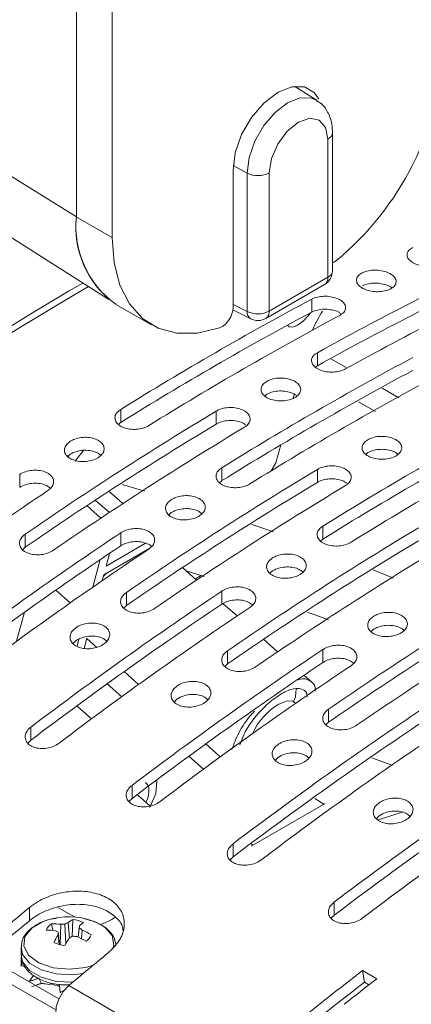
# Model space of a CAD drawing. Units: millimetres. Extents: x 261 to 7383, y -157 to 2824.
# Drawn here: x 2213 to 2238, y 872 to 934 of the extents above; entities that cross this region are included whole.
import ezdxf

# ---------------------------------------------------------------- set-up
doc = ezdxf.new("R2010")
doc.units = ezdxf.units.MM

msp = doc.modelspace()

# ---------------------------------------------------------------- linework, layer by layer
at = {"color": 7, "linetype": 'Continuous', "lineweight": 15, "ltscale": 8}
for p, q in [((2218.716, 939.305), (2218.716, 920.027)), ((2216.471, 938.009), (2216.471, 921.323)), ((2216.471, 936.274), (2216.471, 921.344)), ((2202.594, 929.934), (2216.471, 921.344)), ((2231.62, 928.663), (2230.218, 929.555)), ((2232.592, 917.94), (2232.592, 926.644)), ((2232.3, 917.532), (2232.3, 926.236)), ((2204.795, 924.849), (2218.506, 916.132)), ((2226.335, 924.283), (2226.335, 915.629)), ((2227.22, 915.387), (2227.22, 924.091)), ((2228.609, 924.105), (2228.609, 915.401)), ((2216.471, 921.323), (2218.716, 920.027)), ((2228.402, 914.943), (2232.092, 917.074)), ((2228.609, 915.401), (2232.3, 917.532)), ((2218.957, 915.829), (2221.202, 914.533)), ((2231.287, 916.155), (2231.287, 915.338)), ((2226.324, 915.479), (2227.455, 914.915)), ((2231.641, 912.78), (2231.641, 911.963)), ((2231.641, 911.963), (2231.52, 911.868)), ((2230.118, 909.905), (2230.191, 910.176)), ((2228.459, 910.163), (2228.326, 910.055)), ((2219.266, 909.216), (2219.266, 908.399)), ((2225.277, 909.106), (2225.277, 908.289)), ((2219.266, 908.399), (2219.114, 908.266)), ((2229.033, 905.854), (2229.333, 906.975)), ((2234.823, 906.489), (2234.69, 906.382)), ((2216.084, 906.385), (2215.888, 906.209)), ((2225.63, 905.542), (2225.63, 904.725)), ((2231.641, 905.432), (2231.641, 904.616)), ((2212.902, 905.117), (2212.902, 904.298)), ((2225.63, 904.725), (2225.478, 904.593)), ((2219.397, 903.282), (2218.516, 904.063)), ((2220.79, 904.057), (2219.357, 904.475)), ((2217.662, 903.505), (2218.546, 902.721)), ((2218.012, 902.366), (2217.126, 903.152)), ((2222.448, 902.711), (2222.286, 902.566)), ((2228.89, 901.501), (2227.524, 901.963)), ((2231.994, 901.868), (2231.994, 901.051)), ((2213.256, 901.363), (2213.256, 900.542)), ((2219.266, 901.443), (2219.266, 900.624)), ((2231.994, 901.051), (2231.842, 900.919)), ((2213.256, 900.542), (2213.08, 900.375)), ((2221.088, 900.472), (2218.197, 898.804)), ((2218.344, 899.35), (2220.829, 900.785)), ((2217.511, 898.025), (2217.974, 899.755)), ((2218.558, 900.149), (2218.344, 899.35)), ((2224.039, 898.467), (2223.151, 899.254)), ((2223.376, 899.055), (2224.525, 898.689)), ((2228.812, 899.038), (2228.65, 898.892)), ((2236.431, 898.586), (2235.164, 899.111)), ((2218.197, 898.804), (2218.098, 898.431)), ((2218.373, 898.905), (2218.167, 898.69)), ((2223.96, 898.536), (2224.332, 898.751)), ((2216.077, 897.024), (2215.171, 897.827)), ((2225.63, 897.769), (2225.63, 896.95)), ((2219.62, 897.689), (2219.62, 896.869)), ((2219.62, 896.869), (2219.444, 896.701)), ((2226.589, 896.206), (2225.701, 896.993)), ((2213.2, 896.437), (2212.711, 894.613)), ((2231.027, 896.445), (2232.353, 895.958)), ((2235.176, 895.364), (2235.014, 895.218)), ((2216.51, 894.289), (2216.635, 894.756)), ((2217.125, 894.799), (2216.953, 894.159)), ((2217.122, 894.789), (2217.756, 894.227)), ((2229.14, 893.943), (2228.248, 894.735)), ((2216.438, 894.64), (2216.257, 894.462)), ((2231.994, 894.095), (2231.994, 893.276)), ((2225.984, 894.015), (2225.984, 893.195)), ((2225.984, 893.195), (2225.808, 893.027)), ((2219.477, 892.701), (2220.39, 891.891)), ((2231.29, 892.037), (2230.799, 892.473)), ((2219.323, 891.12), (2218.406, 891.933)), ((2230.299, 891.61), (2230.263, 891.106)), ((2222.802, 890.966), (2222.621, 890.788)), ((2230.263, 891.106), (2230.126, 890.782)), ((2217.428, 889.729), (2216.504, 890.548)), ((2230.276, 890.704), (2230.181, 890.788)), ((2232.348, 890.341), (2232.348, 889.521)), ((2213.609, 889.213), (2213.609, 888.387)), ((2232.348, 889.521), (2232.172, 889.354)), ((2213.609, 888.387), (2213.419, 888.19)), ((2224.614, 888.146), (2225.531, 887.333)), ((2224.47, 886.556), (2223.549, 887.373)), ((2229.166, 887.292), (2228.985, 887.115)), ((2236.321, 886.815), (2235.077, 887.265)), ((2236.321, 886.815), (2236.377, 886.847)), ((2219.973, 885.54), (2219.973, 884.713)), ((2221.476, 885.033), (2221.532, 885.823)), ((2221.097, 884.243), (2220.294, 884.955)), ((2221.097, 884.137), (2221.476, 885.033)), ((2219.973, 884.713), (2219.783, 884.516)), ((2220.973, 884.743), (2220.853, 884.459)), ((2227.468, 881.704), (2232.132, 884.396)), ((2231.48, 884.702), (2232.058, 884.354)), ((2235.53, 883.618), (2235.349, 883.441)), ((2235.493, 883.366), (2237.037, 883.871)), ((2226.337, 881.866), (2226.337, 881.039)), ((2226.337, 881.039), (2226.147, 880.842)), ((2232.701, 878.192), (2232.701, 877.366)), ((2213.516, 877.843), (2213.516, 877.008)), ((2215.31, 877.856), (2216.35, 877.256)), ((2232.701, 877.366), (2232.511, 877.169)), ((2214.989, 876.394), (2214.902, 876.813)), ((2215.45, 875.506), (2215.482, 876.795)), ((2215.799, 875.558), (2215.753, 876.809)), ((2216.038, 875.925), (2215.956, 876.892)), ((2216.208, 876.03), (2216.241, 877.089)), ((2216.588, 875.977), (2216.666, 876.698)), ((2215.377, 875.525), (2215.316, 876.111)), ((2215.413, 875.515), (2215.327, 876.288)), ((2216.592, 875.975), (2216.655, 876.562)), ((2216.802, 875.878), (2216.835, 876.425)), ((2212.991, 875.337), (2212.991, 874.865)), ((2215.367, 872.097), (2211.395, 874.39)), ((2212.991, 874.541), (2212.991, 874.186)), ((2213.006, 874.564), (2213.042, 874.544)), ((2213.262, 874.069), (2213.039, 874.189)), ((2234.483, 873.878), (2235.381, 873.359)), ((2234.483, 873.878), (2234.603, 873.142)), ((2211.395, 873.574), (2215.171, 871.394)), ((2213.526, 873.214), (2213.773, 873.575)), ((2213.534, 873.193), (2213.526, 873.214)), ((2214.096, 873.398), (2214.132, 873.394)), ((2214.789, 873.002), (2214.281, 873.074)), ((2214.845, 873.035), (2214.789, 873.002)), ((2215.391, 873.01), (2215.391, 872.858)), ((2234.603, 873.142), (2234.889, 872.976)), ((2215.457, 872.497), (2215.412, 872.96)), ((2215.457, 872.497), (2215.73, 872.643)), ((2215.47, 872.481), (2215.457, 872.497)), ((2215.991, 872.931), (2226.088, 867.102))]:
    msp.add_line(p, q, dxfattribs=at)
at = {"color": 8, "linetype": 'Continuous', "lineweight": 15, "ltscale": 8}
for p, q in [((2227.22, 924.091), (2226.345, 924.562)), ((2226.335, 915.829), (2227.22, 915.387)), ((2232.487, 912.395), (2233.449, 911.844)), ((2235.716, 910.547), (2236.78, 909.938)), ((2235.298, 909.082), (2234.238, 909.694))]:
    msp.add_line(p, q, dxfattribs=at)
at = {"color": 7, "linetype": 'Continuous', "lineweight": 15, "ltscale": 8, "flags": 128}
for points in [[(2231.742, 928.747), (2231.452, 929.156), (2230.826, 929.518), (2230.038, 929.526), (2229.164, 929.182), (2228.29, 928.517), (2227.501, 927.598), (2226.876, 926.514), (2226.474, 925.372), (2226.335, 924.283)], [(2232.3, 926.236), (2232.159, 926.97), (2231.759, 927.431), (2231.16, 927.547), (2230.454, 927.301), (2229.748, 926.732), (2229.149, 925.924), (2228.749, 925.002), (2228.609, 924.105)], [(2218.716, 920.027), (2218.84, 918.432), (2219.207, 917.026), (2219.807, 915.851), (2220.623, 914.939), (2221.63, 914.319), (2222.799, 914.007), (2224.097, 914.014), (2225.485, 914.339)], [(2232.592, 918.434), (2232.687, 918.479), (2232.842, 918.586)], [(2229.769, 914.52), (2229.864, 914.417), (2230.092, 914.399), (2230.4, 914.524), (2230.741, 914.774), (2231.064, 915.11), (2231.2, 915.292)], [(2228.738, 905.347), (2228.793, 905.44), (2229.033, 905.854)], [(2230.181, 890.788), (2230.113, 890.835), (2229.733, 890.867), (2229.22, 890.658)], [(2212.991, 874.865), (2213.089, 874.427), (2213.523, 873.88), (2214.256, 873.453), (2215.198, 873.195), (2216.235, 873.139), (2216.239, 873.14)], [(2215.476, 870.573), (2215.283, 870.767), (2215.172, 871.128), (2215.199, 871.587), (2215.361, 872.083), (2215.637, 872.552), (2215.991, 872.931)]]:
    msp.add_lwpolyline(points, dxfattribs=at)
at = {"color": 8, "linetype": 'Continuous', "lineweight": 15, "ltscale": 8, "flags": 128}
for points in [[(2227.22, 924.091), (2227.345, 925.074), (2227.707, 926.105), (2228.272, 927.083), (2228.983, 927.912), (2229.772, 928.511), (2230.56, 928.822), (2231.272, 928.815), (2231.61, 928.67)], [(2214.337, 876.944), (2213.682, 876.569), (2213.234, 876.022), (2213.158, 875.419), (2213.464, 874.84), (2214.112, 874.365), (2215.014, 874.057), (2216.047, 873.957), (2217.073, 874.08), (2217.537, 874.22)], [(2218.783, 875.271), (2218.834, 875.484), (2218.717, 876.085), (2218.231, 876.621), (2217.644, 876.944)], [(2212.991, 875.357), (2213.089, 874.898), (2213.523, 874.352), (2214.256, 873.924), (2215.198, 873.666), (2216.235, 873.611), (2216.892, 873.685)]]:
    msp.add_lwpolyline(points, dxfattribs=at)
at = {"color": 7, "linetype": 'Continuous', "lineweight": 15, "ltscale": 64}
for centre, radius, start, end in [((2220.845, 933.048), 18.791, 309.6782, 357.07533), ((2227.9, 925.478), 1.545, 243.85376, 297.3013), ((2222.373, 920.689), 5.938, 173.66773, 233.13732), ((2222.492, 920.738), 6.049, 174.44738, 234.24043), ((2325.782, 743.18), 193.977, 115.04655, 119.03376), ((2325.314, 743.178), 193.037, 115.02344, 119.02958), ((2231.592, 917.94), 1, 299.99731, 0), ((2327.55, 742.159), 193.977, 115.04655, 119.03376), ((2336.76, 711.532), 238.035, 120.24239, 127.80889), ((2337.248, 711.266), 238.137, 120.26509, 127.81143), ((2331.246, 729.122), 212.069, 118.12195, 121.87267), ((2330.775, 729.119), 211.129, 118.1136, 121.88103), ((2333.013, 728.102), 212.069, 118.12195, 121.87267), ((2224.863, 915.674), 1.473, 294.97901, 358.26758), ((2227.9, 916.774), 1.545, 243.85376, 297.3013), ((2239.111, 910.837), 8.48, 147.38379, 156.61526), ((2227.902, 915.809), 1, 243.46406, 299.99731), ((2337.61, 725.448), 212.069, 118.12195, 121.87267), ((2337.139, 725.446), 211.129, 118.1136, 121.88103), ((2339.377, 724.428), 212.069, 118.12195, 121.87267), ((2344.129, 711.398), 230.682, 121.01226, 124.56434), ((2343.974, 721.774), 212.069, 118.12195, 121.87267), ((2343.661, 711.397), 229.742, 121.0169, 124.584), ((2345.897, 710.378), 230.682, 121.01226, 124.56434), ((2343.503, 721.772), 211.129, 118.1136, 121.88103), ((2345.741, 720.754), 212.069, 118.12195, 121.87267), ((2240.578, 887.849), 30.207, 141.47689, 143.19484), ((2350.493, 707.724), 230.682, 121.01226, 124.56434), ((2350.025, 707.723), 229.742, 121.0169, 124.584), ((2353.343, 696.533), 249.625, 123.74691, 127.13398), ((2352.261, 706.704), 230.682, 121.01226, 124.56434), ((2356.857, 704.051), 230.682, 121.01226, 124.56434), ((2357.939, 693.88), 249.625, 123.74691, 127.13398), ((2356.389, 704.049), 229.742, 121.0169, 124.584), ((2357.473, 693.885), 248.68, 123.76313, 127.16405), ((2359.707, 692.859), 249.625, 123.74691, 127.13398), ((2358.625, 703.03), 230.682, 121.01226, 124.56434), ((2364.303, 690.206), 249.625, 123.74691, 127.13398), ((2363.221, 700.377), 230.682, 121.01226, 124.56434), ((2362.753, 700.375), 229.742, 121.0169, 124.584), ((2363.837, 690.212), 248.68, 123.76313, 127.16405), ((2366.071, 689.186), 249.625, 123.74691, 127.13398), ((2364.989, 699.356), 230.682, 121.01226, 124.56434), ((2370.667, 686.532), 249.625, 123.74691, 127.13398), ((2370.201, 686.538), 248.68, 123.76313, 127.16405), ((2372.435, 685.512), 249.625, 123.74691, 127.13398), ((2377.031, 682.858), 249.625, 123.74691, 127.13398), ((2231.486, 886.956), 4.341, 121.47881, 155.03988), ((2376.565, 682.864), 248.68, 123.76313, 127.16405), ((2378.799, 681.838), 249.625, 123.74691, 127.13398), ((2383.395, 679.185), 249.625, 123.74691, 127.13398), ((2382.929, 679.19), 248.68, 123.76313, 127.16405), ((2385.163, 678.164), 249.625, 123.74691, 127.13398), ((2392.305, 659.891), 281.902, 129.36256, 130.01623), ((2391.771, 660.007), 280.828, 129.4012, 130.01602), ((2215.991, 872.92), 4.35, 74.71566, 112.34086), ((2215.301, 876.155), 0.77, 121.25884, 160.03736), ((2215.07, 872.968), 3.849, 83.84371, 92.49492), ((2215.879, 871.834), 4.977, 91.44748, 94.57439), ((2217.17, 873.658), 3.455, 110.57697, 114.2126), ((2217.008, 875.676), 1.608, 118.51804, 130.87271), ((2216.059, 875.079), 2.018, 64.58884, 84.84258), ((2161.799, 881.151), 55.047, 355.21828, 355.36013), ((2217.94, 875.346), 1.858, 123.10762, 133.29155), ((2215.991, 872.92), 4.35, 67.65914, 74.71566), ((2214.62, 872.259), 4.159, 82.73242, 90.58016), ((2220.312, 873.028), 5.872, 148.32083, 153.52596), ((2213.493, 873.066), 3.708, 60.3547, 63.51652), ((2228.619, 875.36), 13.325, 176.00549, 176.76931), ((2214.193, 873.148), 4.209, 51.11961, 54.21099), ((2214.744, 871.706), 5.161, 58.98272, 66.09618), ((2216.68, 876.392), 0.77, 301.25774, 340.03846), ((2215.922, 877.468), 2.018, 244.58871, 264.84271), ((2222.817, 871.391), 8.162, 146.31475, 150.10717), ((2218.875, 871.522), 5.238, 120.35557, 122.95991), ((2215.796, 870.362), 5.696, 82.90418, 85.64589), ((2214.165, 870.449), 6.036, 61.12705, 67.24863), ((2397.255, 657.033), 281.902, 129.36256, 130.01623), ((2403.474, 655.903), 275.809, 127.78555, 130.02675), ((2215.907, 876.269), 3.404, 251.82439, 261.27942), ((2402.835, 656.144), 274.573, 127.78549, 130.02677), ((2400.382, 660.446), 269.364, 127.77454, 128.32907)]:
    msp.add_arc(centre, radius, start, end, dxfattribs=at)
at = {"color": 8, "linetype": 'Continuous', "lineweight": 15, "ltscale": 64}
for centre, radius, start, end in [((2232.1, 926.688), 0.495, 293.81576, 354.83321), ((2232.1, 917.984), 0.495, 293.81627, 354.86157), ((2231.822, 917.472), 0.481, 304.18736, 7.12645), ((2227.727, 915.345), 0.509, 175.25475, 237.68354), ((2228.131, 915.341), 0.481, 304.18736, 7.12645)]:
    msp.add_arc(centre, radius, start, end, dxfattribs=at)
at = {"color": 7, "linetype": 'Continuous', "lineweight": 15, "ltscale": 8}
for points, knots in [([(2232.592, 926.644), (2232.584, 926.825), (2232.563, 927.286), (2232.328, 927.933), (2231.976, 928.457), (2231.67, 928.6), (2231.589, 928.638)], [0, 0, 0, 0, 0.221387, 0.564303, 0.88467, 1, 1, 1, 1]), ([(2237.651, 919.404), (2237.561, 919.35), (2237.382, 919.241), (2237.27, 919.023), (2237.294, 918.794), (2237.46, 918.575), (2237.747, 918.394), (2238.121, 918.269), (2238.543, 918.214), (2238.962, 918.235), (2239.252, 918.308), (2239.387, 918.369), (2239.419, 918.383)], [0, 0, 0, 0, 0.107758, 0.215521, 0.323123, 0.430432, 0.537491, 0.644439, 0.75144, 0.858649, 0.966145, 1, 1, 1, 1]), ([(2234.469, 917.816), (2234.379, 917.76), (2234.2, 917.647), (2234.088, 917.423), (2234.112, 917.189), (2234.277, 916.968), (2234.564, 916.786), (2234.939, 916.663), (2235.36, 916.612), (2235.781, 916.639), (2236.154, 916.741), (2236.437, 916.906), (2236.598, 917.116), (2236.617, 917.347), (2236.494, 917.573), (2236.243, 917.769), (2235.891, 917.913), (2235.479, 917.99), (2235.055, 917.988), (2234.706, 917.922), (2234.535, 917.846), (2234.469, 917.816)], [0, 0, 0, 0, 0.053789, 0.10758, 0.161324, 0.21499, 0.268591, 0.322165, 0.37575, 0.42939, 0.483106, 0.536894, 0.590716, 0.644515, 0.698231, 0.751849, 0.805397, 0.858946, 0.912563, 0.966282, 1, 1, 1, 1]), ([(2236.329, 916.862), (2236.297, 916.89), (2236.186, 916.984), (2235.887, 917.094), (2235.481, 917.172), (2235.054, 917.17), (2234.707, 917.104), (2234.535, 917.028), (2234.469, 916.999)], [0, 0, 0, 0, 0.082732, 0.280665, 0.478598, 0.67679, 0.875359, 1, 1, 1, 1]), ([(2233.055, 915.135), (2233.145, 915.193), (2233.324, 915.311), (2233.436, 915.539), (2233.412, 915.775), (2233.247, 915.998), (2232.961, 916.18), (2232.586, 916.303), (2232.164, 916.351), (2231.744, 916.32), (2231.453, 916.238), (2231.319, 916.171), (2231.287, 916.155)], [0, 0, 0, 0, 0.107476, 0.214953, 0.322406, 0.429775, 0.537056, 0.644287, 0.751541, 0.858878, 0.966302, 1, 1, 1, 1]), ([(2233.101, 915.254), (2233.052, 915.288), (2232.914, 915.386), (2232.583, 915.484), (2232.165, 915.535), (2231.743, 915.503), (2231.453, 915.421), (2231.319, 915.354), (2231.287, 915.338)], [0, 0, 0, 0, 0.113502, 0.318841, 0.524222, 0.729759, 0.935471, 1, 1, 1, 1]), ([(2231.641, 912.78), (2231.551, 912.719), (2231.372, 912.598), (2231.26, 912.362), (2231.283, 912.12), (2231.448, 911.894), (2231.734, 911.711), (2232.109, 911.591), (2232.532, 911.548), (2232.952, 911.586), (2233.242, 911.673), (2233.376, 911.743), (2233.408, 911.759)], [0, 0, 0, 0, 0.107393, 0.214787, 0.322167, 0.429534, 0.536888, 0.644241, 0.751596, 0.858958, 0.966333, 1, 1, 1, 1]), ([(2228.459, 910.98), (2228.369, 910.917), (2228.19, 910.791), (2228.078, 910.549), (2228.101, 910.302), (2228.266, 910.074), (2228.552, 909.89), (2228.927, 909.772), (2229.349, 909.733), (2229.771, 909.776), (2230.144, 909.898), (2230.426, 910.083), (2230.587, 910.311), (2230.607, 910.557), (2230.485, 910.793), (2230.234, 910.992), (2229.882, 911.133), (2229.469, 911.2), (2229.044, 911.183), (2228.696, 911.1), (2228.525, 911.013), (2228.459, 910.98)], [0, 0, 0, 0, 0.053688, 0.107377, 0.161065, 0.214753, 0.268443, 0.32213, 0.375818, 0.429507, 0.483196, 0.536884, 0.590572, 0.64426, 0.697949, 0.751638, 0.805326, 0.859014, 0.912703, 0.966392, 1, 1, 1, 1]), ([(2230.355, 910.056), (2230.312, 910.095), (2230.192, 910.201), (2229.879, 910.315), (2229.47, 910.384), (2229.044, 910.367), (2228.696, 910.284), (2228.525, 910.197), (2228.459, 910.163)], [0, 0, 0, 0, 0.107761, 0.300636, 0.493505, 0.686386, 0.879263, 1, 1, 1, 1]), ([(2219.266, 909.216), (2219.177, 909.148), (2218.997, 909.013), (2218.885, 908.76), (2218.909, 908.505), (2219.074, 908.271), (2219.36, 908.087), (2219.735, 907.973), (2220.157, 907.941), (2220.577, 907.996), (2220.868, 908.098), (2221.002, 908.177), (2221.034, 908.195)], [0, 0, 0, 0, 0.107476, 0.214953, 0.322404, 0.429777, 0.537054, 0.644285, 0.751542, 0.858877, 0.966303, 1, 1, 1, 1]), ([(2227.044, 908.086), (2227.134, 908.151), (2227.313, 908.281), (2227.426, 908.527), (2227.402, 908.777), (2227.237, 909.007), (2226.951, 909.19), (2226.576, 909.308), (2226.153, 909.345), (2225.733, 909.297), (2225.443, 909.2), (2225.309, 909.124), (2225.277, 909.106)], [0, 0, 0, 0, 0.107393, 0.214786, 0.322166, 0.429533, 0.53689, 0.644244, 0.751598, 0.858958, 0.966333, 1, 1, 1, 1]), ([(2227.116, 908.247), (2227.06, 908.288), (2226.915, 908.392), (2226.573, 908.49), (2226.154, 908.528), (2225.733, 908.48), (2225.443, 908.383), (2225.309, 908.307), (2225.277, 908.289)], [0, 0, 0, 0, 0.129567, 0.331342, 0.533118, 0.734906, 0.936721, 1, 1, 1, 1]), ([(2216.084, 907.203), (2215.995, 907.133), (2215.815, 906.994), (2215.703, 906.734), (2215.727, 906.474), (2215.893, 906.237), (2216.179, 906.053), (2216.554, 905.941), (2216.975, 905.914), (2217.396, 905.974), (2217.769, 906.115), (2218.052, 906.32), (2218.213, 906.568), (2218.233, 906.829), (2218.11, 907.074), (2217.858, 907.276), (2217.507, 907.413), (2217.094, 907.47), (2216.669, 907.438), (2216.321, 907.339), (2216.15, 907.241), (2216.084, 907.203)], [0, 0, 0, 0, 0.053811, 0.107623, 0.1614, 0.215086, 0.268677, 0.322216, 0.37578, 0.429429, 0.483177, 0.53699, 0.590806, 0.644574, 0.698265, 0.751884, 0.80546, 0.859037, 0.912657, 0.966348, 1, 1, 1, 1]), ([(2234.823, 907.306), (2234.733, 907.243), (2234.554, 907.117), (2234.442, 906.875), (2234.465, 906.629), (2234.63, 906.4), (2234.916, 906.216), (2235.291, 906.098), (2235.713, 906.059), (2236.135, 906.103), (2236.508, 906.224), (2236.79, 906.409), (2236.951, 906.637), (2236.971, 906.883), (2236.849, 907.119), (2236.598, 907.318), (2236.246, 907.459), (2235.833, 907.526), (2235.408, 907.509), (2235.06, 907.427), (2234.889, 907.34), (2234.823, 907.306)], [0, 0, 0, 0, 0.053688, 0.107376, 0.161066, 0.214754, 0.268441, 0.322131, 0.375818, 0.429507, 0.483196, 0.536884, 0.590572, 0.64426, 0.69795, 0.751638, 0.805326, 0.859015, 0.912703, 0.966392, 1, 1, 1, 1]), ([(2218.01, 906.312), (2217.958, 906.36), (2217.83, 906.477), (2217.504, 906.595), (2217.095, 906.652), (2216.669, 906.62), (2216.321, 906.521), (2216.15, 906.423), (2216.084, 906.385)], [0, 0, 0, 0, 0.129037, 0.317106, 0.505174, 0.693397, 0.88187, 1, 1, 1, 1]), ([(2236.719, 906.383), (2236.676, 906.421), (2236.556, 906.527), (2236.243, 906.641), (2235.834, 906.71), (2235.408, 906.693), (2235.06, 906.61), (2234.889, 906.523), (2234.823, 906.489)], [0, 0, 0, 0, 0.107755, 0.30063, 0.493507, 0.686384, 0.879262, 1, 1, 1, 1]), ([(2214.67, 904.096), (2214.76, 904.168), (2214.939, 904.312), (2215.051, 904.577), (2215.027, 904.84), (2214.861, 905.077), (2214.575, 905.262), (2214.2, 905.372), (2213.779, 905.397), (2213.359, 905.333), (2213.069, 905.221), (2212.934, 905.137), (2212.902, 905.117)], [0, 0, 0, 0, 0.107758, 0.215522, 0.323121, 0.43043, 0.537489, 0.644437, 0.751442, 0.858649, 0.966144, 1, 1, 1, 1]), ([(2225.63, 905.542), (2225.541, 905.475), (2225.361, 905.34), (2225.249, 905.086), (2225.273, 904.831), (2225.438, 904.597), (2225.724, 904.413), (2226.099, 904.299), (2226.521, 904.267), (2226.941, 904.322), (2227.232, 904.425), (2227.366, 904.503), (2227.398, 904.522)], [0, 0, 0, 0, 0.107476, 0.214953, 0.322404, 0.429773, 0.537054, 0.644285, 0.751543, 0.858877, 0.966303, 1, 1, 1, 1]), ([(2233.408, 904.412), (2233.498, 904.477), (2233.677, 904.608), (2233.789, 904.854), (2233.766, 905.103), (2233.601, 905.333), (2233.315, 905.517), (2232.94, 905.634), (2232.517, 905.671), (2232.097, 905.623), (2231.807, 905.526), (2231.673, 905.45), (2231.641, 905.432)], [0, 0, 0, 0, 0.107393, 0.214786, 0.322169, 0.429532, 0.53689, 0.644243, 0.751597, 0.858958, 0.966333, 1, 1, 1, 1]), ([(2233.48, 904.573), (2233.424, 904.614), (2233.279, 904.718), (2232.937, 904.816), (2232.518, 904.855), (2232.097, 904.806), (2231.807, 904.709), (2231.673, 904.634), (2231.641, 904.616)], [0, 0, 0, 0, 0.129567, 0.331342, 0.533118, 0.734906, 0.936721, 1, 1, 1, 1]), ([(2214.839, 904.252), (2214.752, 904.316), (2214.579, 904.446), (2214.198, 904.553), (2213.779, 904.579), (2213.359, 904.514), (2213.069, 904.402), (2212.934, 904.318), (2212.902, 904.298)], [0, 0, 0, 0, 0.18679, 0.374827, 0.562962, 0.75146, 0.940469, 1, 1, 1, 1]), ([(2222.448, 903.529), (2222.359, 903.46), (2222.179, 903.32), (2222.067, 903.06), (2222.091, 902.8), (2222.257, 902.563), (2222.543, 902.379), (2222.918, 902.267), (2223.339, 902.24), (2223.76, 902.3), (2224.133, 902.441), (2224.416, 902.647), (2224.577, 902.894), (2224.597, 903.155), (2224.474, 903.4), (2224.222, 903.603), (2223.87, 903.74), (2223.458, 903.796), (2223.033, 903.764), (2222.685, 903.665), (2222.514, 903.567), (2222.448, 903.529)], [0, 0, 0, 0, 0.053811, 0.107624, 0.161401, 0.215087, 0.268678, 0.322217, 0.375781, 0.429429, 0.483177, 0.53699, 0.590807, 0.644574, 0.698264, 0.751883, 0.80546, 0.859037, 0.912657, 0.966348, 1, 1, 1, 1]), ([(2224.374, 902.638), (2224.322, 902.686), (2224.194, 902.803), (2223.868, 902.921), (2223.459, 902.978), (2223.033, 902.946), (2222.685, 902.847), (2222.514, 902.749), (2222.448, 902.711)], [0, 0, 0, 0, 0.129037, 0.317106, 0.505179, 0.693398, 0.88187, 1, 1, 1, 1]), ([(2221.034, 900.422), (2221.124, 900.494), (2221.303, 900.638), (2221.415, 900.903), (2221.391, 901.166), (2221.225, 901.404), (2220.939, 901.588), (2220.564, 901.699), (2220.142, 901.724), (2219.723, 901.659), (2219.433, 901.547), (2219.298, 901.463), (2219.266, 901.443)], [0, 0, 0, 0, 0.107758, 0.215522, 0.323121, 0.430429, 0.537492, 0.644437, 0.751441, 0.85865, 0.966144, 1, 1, 1, 1]), ([(2231.994, 901.868), (2231.905, 901.801), (2231.725, 901.666), (2231.613, 901.412), (2231.637, 901.157), (2231.802, 900.923), (2232.088, 900.739), (2232.463, 900.625), (2232.885, 900.593), (2233.305, 900.648), (2233.596, 900.751), (2233.73, 900.829), (2233.762, 900.848)], [0, 0, 0, 0, 0.107476, 0.214954, 0.322404, 0.429773, 0.537055, 0.644286, 0.75154, 0.858877, 0.966303, 1, 1, 1, 1]), ([(2213.256, 901.363), (2213.166, 901.288), (2212.986, 901.14), (2212.874, 900.867), (2212.899, 900.598), (2213.066, 900.356), (2213.353, 900.172), (2213.727, 900.065), (2214.148, 900.046), (2214.567, 900.117), (2214.857, 900.234), (2214.991, 900.321), (2215.024, 900.342)], [0, 0, 0, 0, 0.108011, 0.216028, 0.323842, 0.43116, 0.53799, 0.644573, 0.751277, 0.858408, 0.966058, 1, 1, 1, 1]), ([(2221.223, 900.55), (2221.217, 900.559), (2221.159, 900.646), (2220.93, 900.766), (2220.566, 900.881), (2220.142, 900.905), (2219.723, 900.84), (2219.433, 900.728), (2219.298, 900.644), (2219.266, 900.624)], [0, 0, 0, 0, 0.020733, 0.204801, 0.388673, 0.572642, 0.756964, 0.941787, 1, 1, 1, 1]), ([(2228.812, 899.856), (2228.722, 899.786), (2228.543, 899.646), (2228.431, 899.386), (2228.455, 899.126), (2228.621, 898.889), (2228.907, 898.705), (2229.282, 898.593), (2229.703, 898.566), (2230.124, 898.626), (2230.497, 898.767), (2230.78, 898.973), (2230.941, 899.22), (2230.961, 899.481), (2230.837, 899.726), (2230.586, 899.929), (2230.234, 900.066), (2229.822, 900.122), (2229.397, 900.09), (2229.049, 899.991), (2228.878, 899.893), (2228.812, 899.856)], [0, 0, 0, 0, 0.053811, 0.107623, 0.161401, 0.215087, 0.268676, 0.322216, 0.375781, 0.429429, 0.483177, 0.536989, 0.590807, 0.644573, 0.698264, 0.751883, 0.805461, 0.859039, 0.912657, 0.966348, 1, 1, 1, 1]), ([(2230.738, 898.964), (2230.686, 899.012), (2230.558, 899.129), (2230.232, 899.247), (2229.823, 899.305), (2229.397, 899.272), (2229.049, 899.173), (2228.878, 899.075), (2228.812, 899.038)], [0, 0, 0, 0, 0.129037, 0.317106, 0.505179, 0.693398, 0.88187, 1, 1, 1, 1]), ([(2227.398, 896.748), (2227.488, 896.821), (2227.667, 896.965), (2227.779, 897.229), (2227.755, 897.492), (2227.589, 897.73), (2227.302, 897.914), (2226.928, 898.025), (2226.506, 898.05), (2226.087, 897.985), (2225.797, 897.873), (2225.662, 897.789), (2225.63, 897.769)], [0, 0, 0, 0, 0.107758, 0.215522, 0.323123, 0.430428, 0.537491, 0.644439, 0.75144, 0.858649, 0.966144, 1, 1, 1, 1]), ([(2219.62, 897.689), (2219.53, 897.615), (2219.35, 897.466), (2219.238, 897.194), (2219.263, 896.924), (2219.43, 896.682), (2219.717, 896.498), (2220.091, 896.391), (2220.512, 896.372), (2220.931, 896.443), (2221.221, 896.56), (2221.355, 896.648), (2221.388, 896.668)], [0, 0, 0, 0, 0.108011, 0.216028, 0.323842, 0.43116, 0.53799, 0.644573, 0.751277, 0.858408, 0.966058, 1, 1, 1, 1]), ([(2227.567, 896.904), (2227.48, 896.968), (2227.307, 897.098), (2226.926, 897.205), (2226.507, 897.231), (2226.087, 897.166), (2225.797, 897.054), (2225.662, 896.97), (2225.63, 896.95)], [0, 0, 0, 0, 0.18679, 0.374832, 0.562962, 0.751462, 0.940469, 1, 1, 1, 1]), ([(2235.176, 896.182), (2235.086, 896.112), (2234.907, 895.972), (2234.795, 895.712), (2234.819, 895.452), (2234.985, 895.216), (2235.271, 895.031), (2235.646, 894.92), (2236.067, 894.892), (2236.488, 894.953), (2236.861, 895.093), (2237.144, 895.299), (2237.305, 895.546), (2237.324, 895.807), (2237.201, 896.052), (2236.95, 896.255), (2236.598, 896.392), (2236.186, 896.448), (2235.761, 896.416), (2235.413, 896.317), (2235.242, 896.219), (2235.176, 896.182)], [0, 0, 0, 0, 0.053811, 0.107623, 0.161401, 0.215087, 0.268676, 0.322216, 0.37578, 0.429429, 0.483176, 0.536989, 0.590806, 0.644574, 0.698263, 0.751882, 0.80546, 0.859038, 0.912657, 0.966348, 1, 1, 1, 1]), ([(2216.438, 895.462), (2216.348, 895.385), (2216.168, 895.231), (2216.056, 894.952), (2216.081, 894.677), (2216.249, 894.434), (2216.537, 894.25), (2216.911, 894.145), (2217.33, 894.13), (2217.749, 894.207), (2218.123, 894.367), (2218.406, 894.594), (2218.567, 894.861), (2218.586, 895.138), (2218.461, 895.393), (2218.208, 895.598), (2217.857, 895.73), (2217.446, 895.775), (2217.022, 895.728), (2216.675, 895.613), (2216.504, 895.504), (2216.438, 895.462)], [0, 0, 0, 0, 0.054162, 0.10833, 0.162344, 0.215997, 0.269296, 0.322424, 0.37564, 0.42916, 0.483055, 0.53722, 0.591435, 0.645471, 0.699188, 0.752592, 0.805805, 0.859023, 0.912435, 0.966162, 1, 1, 1, 1]), ([(2237.102, 895.29), (2237.05, 895.338), (2236.922, 895.456), (2236.596, 895.573), (2236.187, 895.631), (2235.761, 895.598), (2235.413, 895.499), (2235.242, 895.401), (2235.176, 895.364)], [0, 0, 0, 0, 0.129037, 0.317106, 0.505179, 0.693398, 0.88187, 1, 1, 1, 1]), ([(2218.404, 894.592), (2218.339, 894.653), (2218.198, 894.786), (2217.854, 894.907), (2217.446, 894.954), (2217.022, 894.906), (2216.675, 894.791), (2216.504, 894.682), (2216.438, 894.64)], [0, 0, 0, 0, 0.156574, 0.337976, 0.519391, 0.701471, 0.884632, 1, 1, 1, 1]), ([(2233.762, 893.075), (2233.852, 893.147), (2234.031, 893.291), (2234.143, 893.555), (2234.119, 893.818), (2233.953, 894.056), (2233.666, 894.24), (2233.292, 894.351), (2232.87, 894.376), (2232.451, 894.312), (2232.161, 894.2), (2232.026, 894.115), (2231.994, 894.095)], [0, 0, 0, 0, 0.107758, 0.215523, 0.323121, 0.430432, 0.537491, 0.644439, 0.75144, 0.858649, 0.966144, 1, 1, 1, 1]), ([(2225.984, 894.015), (2225.894, 893.941), (2225.714, 893.792), (2225.602, 893.52), (2225.627, 893.25), (2225.794, 893.009), (2226.081, 892.824), (2226.455, 892.717), (2226.876, 892.698), (2227.295, 892.769), (2227.585, 892.887), (2227.719, 892.974), (2227.752, 892.995)], [0, 0, 0, 0, 0.108012, 0.216028, 0.32384, 0.431161, 0.537987, 0.64457, 0.751277, 0.858408, 0.966058, 1, 1, 1, 1]), ([(2233.93, 893.23), (2233.844, 893.295), (2233.671, 893.424), (2233.29, 893.532), (2232.871, 893.557), (2232.451, 893.493), (2232.161, 893.381), (2232.026, 893.296), (2231.994, 893.276)], [0, 0, 0, 0, 0.186791, 0.374828, 0.562958, 0.75146, 0.940469, 1, 1, 1, 1]), ([(2231.496, 891.462), (2231.503, 891.522), (2231.54, 891.873), (2231.185, 892.146), (2230.775, 892.308), (2230.452, 892.175), (2230.444, 892.172)], [0, 0, 0, 0, 0.092017, 0.540524, 0.98903, 1, 1, 1, 1]), ([(2222.802, 891.788), (2222.712, 891.711), (2222.532, 891.557), (2222.42, 891.279), (2222.445, 891.004), (2222.613, 890.76), (2222.901, 890.576), (2223.275, 890.471), (2223.694, 890.456), (2224.113, 890.533), (2224.487, 890.693), (2224.77, 890.92), (2224.931, 891.187), (2224.95, 891.464), (2224.825, 891.72), (2224.572, 891.924), (2224.22, 892.056), (2223.81, 892.101), (2223.386, 892.054), (2223.039, 891.939), (2222.868, 891.83), (2222.802, 891.788)], [0, 0, 0, 0, 0.054163, 0.10833, 0.162344, 0.215997, 0.269296, 0.322424, 0.375638, 0.42916, 0.483055, 0.53722, 0.591435, 0.64547, 0.699188, 0.752592, 0.805805, 0.859023, 0.912435, 0.966162, 1, 1, 1, 1]), ([(2226.761, 888.084), (2226.864, 888.367), (2227.068, 888.932), (2227.732, 889.884), (2228.545, 890.733), (2229.408, 891.365), (2230.194, 891.687), (2230.744, 891.619), (2231.015, 891.387), (2230.991, 891.128), (2230.988, 891.101)], [0, 0, 0, 0, 0.140478, 0.280956, 0.421434, 0.561912, 0.70239, 0.842868, 0.983346, 1, 1, 1, 1]), ([(2224.752, 890.931), (2224.692, 890.988), (2224.555, 891.115), (2224.218, 891.233), (2223.81, 891.28), (2223.386, 891.232), (2223.039, 891.117), (2222.868, 891.008), (2222.802, 890.966)], [0, 0, 0, 0, 0.146836, 0.330327, 0.513837, 0.698021, 0.8833, 1, 1, 1, 1]), ([(2232.348, 890.341), (2232.258, 890.267), (2232.078, 890.118), (2231.966, 889.846), (2231.991, 889.576), (2232.158, 889.335), (2232.445, 889.151), (2232.819, 889.043), (2233.24, 889.024), (2233.659, 889.095), (2233.949, 889.213), (2234.083, 889.3), (2234.116, 889.321)], [0, 0, 0, 0, 0.108011, 0.216029, 0.32384, 0.43116, 0.537988, 0.644571, 0.751277, 0.858409, 0.966058, 1, 1, 1, 1]), ([(2227.69, 890.21), (2227.624, 890.143), (2227.224, 889.736), (2226.646, 888.837), (2226.388, 888.141), (2226.258, 887.794)], [0, 0, 0, 0, 0.090444, 0.545222, 1, 1, 1, 1]), ([(2213.609, 889.213), (2213.519, 889.132), (2213.338, 888.968), (2213.227, 888.676), (2213.254, 888.391), (2213.424, 888.143), (2213.712, 887.959), (2214.085, 887.86), (2214.503, 887.853), (2214.92, 887.941), (2215.21, 888.073), (2215.345, 888.17), (2215.377, 888.193)], [0, 0, 0, 0, 0.109019, 0.218058, 0.326527, 0.433722, 0.539705, 0.645101, 0.750811, 0.857568, 0.965626, 1, 1, 1, 1]), ([(2229.166, 888.114), (2229.076, 888.037), (2228.896, 887.884), (2228.784, 887.605), (2228.809, 887.33), (2228.977, 887.086), (2229.265, 886.902), (2229.639, 886.797), (2230.058, 886.782), (2230.477, 886.859), (2230.85, 887.019), (2231.134, 887.246), (2231.295, 887.513), (2231.314, 887.791), (2231.189, 888.046), (2230.936, 888.25), (2230.584, 888.382), (2230.174, 888.428), (2229.75, 888.38), (2229.403, 888.265), (2229.232, 888.156), (2229.166, 888.114)], [0, 0, 0, 0, 0.054163, 0.10833, 0.162344, 0.215997, 0.269297, 0.322424, 0.375639, 0.42916, 0.483055, 0.53722, 0.591435, 0.64547, 0.699189, 0.752592, 0.805806, 0.859023, 0.912435, 0.966161, 1, 1, 1, 1]), ([(2231.116, 887.257), (2231.056, 887.314), (2230.919, 887.441), (2230.582, 887.56), (2230.174, 887.606), (2229.75, 887.559), (2229.403, 887.443), (2229.232, 887.334), (2229.166, 887.292)], [0, 0, 0, 0, 0.146833, 0.330328, 0.513835, 0.698021, 0.8833, 1, 1, 1, 1]), ([(2219.973, 885.54), (2219.883, 885.458), (2219.702, 885.294), (2219.591, 885.002), (2219.618, 884.717), (2219.788, 884.469), (2220.076, 884.286), (2220.449, 884.186), (2220.867, 884.179), (2221.284, 884.267), (2221.574, 884.4), (2221.709, 884.496), (2221.741, 884.519)], [0, 0, 0, 0, 0.10902, 0.218058, 0.326525, 0.433723, 0.539702, 0.645102, 0.750811, 0.857568, 0.965626, 1, 1, 1, 1]), ([(2220.814, 885.718), (2220.901, 885.635), (2221.103, 885.442), (2221.021, 884.997), (2220.973, 884.743)], [0, 0, 0, 0, 0.426929, 1, 1, 1, 1]), ([(2235.53, 884.44), (2235.44, 884.364), (2235.26, 884.21), (2235.148, 883.931), (2235.173, 883.656), (2235.341, 883.412), (2235.629, 883.228), (2236.003, 883.123), (2236.422, 883.109), (2236.841, 883.185), (2237.214, 883.345), (2237.498, 883.572), (2237.659, 883.84), (2237.678, 884.117), (2237.553, 884.372), (2237.3, 884.577), (2236.948, 884.708), (2236.538, 884.754), (2236.114, 884.707), (2235.767, 884.591), (2235.596, 884.482), (2235.53, 884.44)], [0, 0, 0, 0, 0.054162, 0.10833, 0.162343, 0.215996, 0.269297, 0.322424, 0.375639, 0.42916, 0.483055, 0.53722, 0.591435, 0.64547, 0.699189, 0.752592, 0.805806, 0.859023, 0.912435, 0.966162, 1, 1, 1, 1]), ([(2237.48, 883.583), (2237.42, 883.64), (2237.283, 883.767), (2236.946, 883.886), (2236.538, 883.932), (2236.114, 883.885), (2235.767, 883.769), (2235.596, 883.66), (2235.53, 883.618)], [0, 0, 0, 0, 0.14683, 0.330325, 0.513836, 0.698022, 0.883299, 1, 1, 1, 1]), ([(2226.337, 881.866), (2226.247, 881.784), (2226.066, 881.621), (2225.955, 881.328), (2225.982, 881.044), (2226.152, 880.795), (2226.44, 880.612), (2226.813, 880.512), (2227.231, 880.506), (2227.648, 880.593), (2227.938, 880.726), (2228.073, 880.822), (2228.105, 880.845)], [0, 0, 0, 0, 0.109019, 0.218058, 0.326527, 0.433724, 0.539703, 0.645101, 0.750811, 0.857568, 0.965626, 1, 1, 1, 1]), ([(2227.585, 881.772), (2227.583, 881.774), (2227.559, 881.796), (2227.518, 881.827), (2227.481, 881.854)], [0, 0, 0, 0, 0.105515, 1, 1, 1, 1]), ([(2218.466, 874.985), (2218.72, 875.233), (2219.229, 875.727), (2219.539, 876.59), (2219.456, 877.415), (2218.971, 878.121), (2218.161, 878.63), (2217.12, 878.894), (2215.958, 878.889), (2214.795, 878.611), (2213.986, 878.207), (2213.608, 877.914), (2213.516, 877.843)], [0, 0, 0, 0, 0.110168, 0.220381, 0.329336, 0.436182, 0.54131, 0.645696, 0.750504, 0.85675, 0.965001, 1, 1, 1, 1]), ([(2219.404, 876.405), (2219.4, 876.46), (2219.378, 876.785), (2218.95, 877.286), (2218.166, 877.799), (2217.118, 878.062), (2215.958, 878.057), (2214.795, 877.778), (2213.986, 877.373), (2213.608, 877.08), (2213.516, 877.008)], [0, 0, 0, 0, 0.031972, 0.186198, 0.337924, 0.488569, 0.63983, 0.793186, 0.949462, 1, 1, 1, 1]), ([(2232.701, 878.192), (2232.611, 878.11), (2232.43, 877.947), (2232.319, 877.654), (2232.346, 877.37), (2232.516, 877.121), (2232.804, 876.938), (2233.177, 876.838), (2233.595, 876.832), (2234.012, 876.92), (2234.302, 877.052), (2234.437, 877.148), (2234.469, 877.171)], [0, 0, 0, 0, 0.10902, 0.218057, 0.326527, 0.433724, 0.539704, 0.645102, 0.750811, 0.857568, 0.965626, 1, 1, 1, 1]), ([(2215.23, 877.169), (2215.13, 877.159), (2214.705, 877.116), (2214.043, 876.843), (2213.406, 876.387), (2213.039, 875.859), (2213.026, 875.503), (2213.021, 875.359)], [0, 0, 0, 0, 0.081208, 0.343829, 0.611593, 0.843151, 1, 1, 1, 1]), ([(2218.949, 875.521), (2218.919, 875.681), (2218.849, 876.051), (2218.406, 876.53), (2217.784, 876.931), (2217.243, 877.068), (2216.988, 877.132)], [0, 0, 0, 0, 0.203424, 0.467865, 0.750137, 1, 1, 1, 1]), ([(2218.931, 877.234), (2218.725, 877.109), (2218.431, 876.93), (2218.059, 876.809), (2217.948, 876.773)], [0, 0, 0, 0, 0.699807, 1, 1, 1, 1]), ([(2213.021, 874.888), (2213.011, 874.828), (2212.967, 874.559), (2213.197, 874.088), (2213.673, 873.582), (2214.395, 873.201), (2215.219, 872.973), (2215.791, 872.971), (2216.037, 872.969)], [0, 0, 0, 0, 0.053444, 0.241788, 0.429952, 0.632029, 0.842168, 1, 1, 1, 1]), ([(2212.992, 874.541), (2212.992, 874.543), (2212.988, 874.553), (2212.998, 874.559), (2213.006, 874.564)], [0, 0, 0, 0, 0.133176, 1, 1, 1, 1]), ([(2213.006, 874.564), (2213.009, 874.531), (2213.013, 874.465), (2213.024, 874.34), (2213.033, 874.248), (2213.039, 874.189)], [0, 0, 0, 0, 0.265088, 0.530194, 1, 1, 1, 1]), ([(2213.039, 874.189), (2213.022, 874.188), (2212.994, 874.187), (2212.993, 874.166), (2212.992, 874.157)], [0, 0, 0, 0, 0.580893, 1, 1, 1, 1]), ([(2213.526, 873.214), (2213.59, 873.227), (2213.709, 873.249), (2213.894, 873.329), (2214.028, 873.375), (2214.096, 873.398)], [0, 0, 0, 0, 0.368959, 0.68375, 1, 1, 1, 1]), ([(2214.281, 873.074), (2214.195, 873.049), (2214.035, 873.003), (2213.839, 872.917), (2213.723, 872.882), (2213.665, 872.865)], [0, 0, 0, 0, 0.368963, 0.683752, 1, 1, 1, 1]), ([(2214, 872.984), (2214.078, 873.011), (2214.24, 873.068), (2214.415, 873.051), (2214.504, 873.043)], [0, 0, 0, 0, 0.486016, 1, 1, 1, 1]), ([(2214.096, 873.398), (2214.112, 873.369), (2214.145, 873.312), (2214.207, 873.204), (2214.252, 873.125), (2214.281, 873.074)], [0, 0, 0, 0, 0.265083, 0.530195, 1, 1, 1, 1])]:
    msp.add_open_spline(points, degree=3, knots=knots, dxfattribs=at)

doc.saveas('drawing.dxf')
